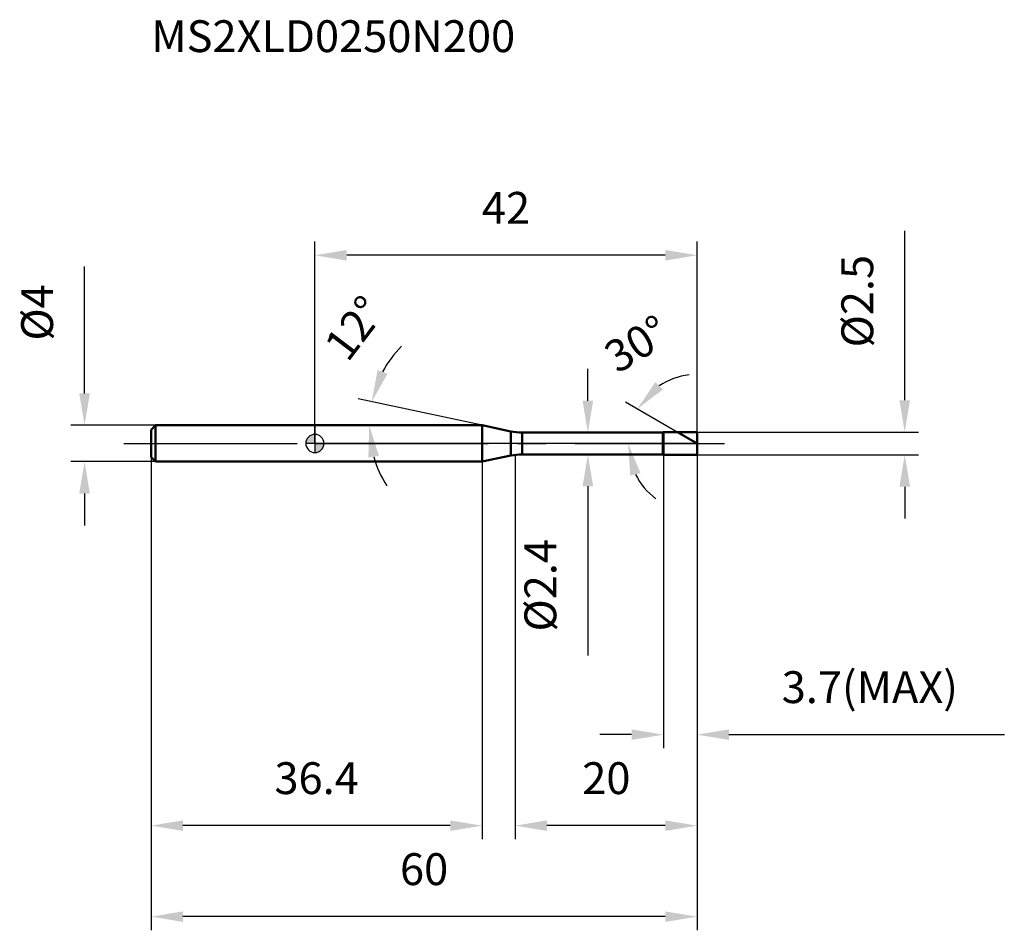
# Model space of a CAD drawing. Units: millimetres. Extents: x -32 to 76, y -54 to 47.
import ezdxf

# ---------------------------------------------------------------- set-up
doc = ezdxf.new("R2010")
doc.units = ezdxf.units.MM
doc.linetypes.add('CENTER2', pattern=[28.575, 19.05, -3.175, 3.175, -3.175])
for name, color, linetype, lineweight in [('1', 4, 'Continuous', 50), ('2', 7, 'Continuous', 25), ('4', 2, 'CENTER2', 25), ('cut', 1, 'Continuous', 25), ('nocut', 7, 'Continuous', 25), ('sk1', 4, 'Continuous', 50), ('sk2', 7, 'Continuous', 25), ('sk4', 2, 'CENTER2', 25), ('sk6', 5, 'Continuous', 35)]:
    doc.layers.add(name, color=color, linetype=linetype, lineweight=lineweight)
doc.layers.add('7', color=5, linetype='Continuous')
doc.styles.add('simplex', font='txt.shx', dxfattribs={"height": 3.5})
doc.styles.get("Standard").update_dxf_attribs({"font": 'txt.shx', "bigfont": '@extfont2.shx'})
doc.dimstyles.new('コピー - ISO-25', dxfattribs={"dimscale": 0, "dimtxt": 3.5, "dimasz": 3.5, "dimexe": 1.5, "dimexo": 0, "dimgap": 2.3, "dimtad": 1, "dimdec": 1, "dimdsep": 46, "dimtxsty": 'simplex', "dimcen": 0.09, "dimclrd": 256, "dimclre": 256, "dimclrt": 256, "dimadec": 0, "dimazin": 0, "dimtfac": 1, "dimtofl": 0, "dimtmove": 0, "dimatfit": 3, "dimfxl": 1, "dimtolj": 1, "dimlwd": -1, "dimlwe": -1, "dimarcsym": 0})

# ---------------------------------------------------------------- blocks, each defined once
blk = doc.blocks.new('zero block')
h = blk.add_hatch(color=7)
h.paths.add_polyline_path([(0, 1, 0.414214), (-1, 0), (0, 0)])
h.paths.add_polyline_path([(1, 0), (0, 0), (0, -1, 0.414214)])
at = {"color": 7, "ltscale": 0.2}
for p, q in [((-1, 0), (1, 0)), ((0, -1), (0, 1))]:
    blk.add_line(p, q, dxfattribs=at)
for start, end in [(90, 180), (180, 270), (0, 90), (270, 0)]:
    blk.add_arc((0, 0), 1, start, end, dxfattribs=at)
blk = doc.blocks.new('*D13')
at = {"layer": '2'}
for p, q in [((22, -1.25), (22, -43.5)), ((42, -1.25), (42, -43.5)), ((38.5, -42), (25.5, -42))]:
    blk.add_line(p, q, dxfattribs=at)
for points in [[(25.5, -41.42), (25.5, -42.58), (22, -42)], [(38.5, -42.58), (38.5, -41.42), (42, -42)]]:
    blk.add_solid(points, dxfattribs=at)
at = {"layer": 'Defpoints', "color": 0}
for p in [(22, -1.25), (42, -1.25), (22, -42)]:
    blk.add_point(p, dxfattribs=at)
at = {"layer": '2', "insert": (29.38, -35.03), "char_height": 3.5, "attachment_point": 1, "line_spacing_factor": 0.9, "style": 'simplex'}
blk.add_mtext('\\A1;20', dxfattribs=at)
blk = doc.blocks.new('*D14')
at = {"layer": '2'}
for p, q in [((64.82, 4.75), (64.82, 23.35)), ((42, 1.25), (66.32, 1.25)), ((42, -1.25), (66.32, -1.25)), ((64.82, -4.75), (64.82, -8.25))]:
    blk.add_line(p, q, dxfattribs=at)
for points in [[(64.24, 4.75), (65.41, 4.75), (64.82, 1.25)], [(65.41, -4.75), (64.24, -4.75), (64.82, -1.25)]]:
    blk.add_solid(points, dxfattribs=at)
at = {"layer": 'Defpoints', "color": 0}
for p in [(42, 1.25), (42, -1.25), (64.82, -1.25)]:
    blk.add_point(p, dxfattribs=at)
at = {"layer": '2', "insert": (57.86, 10.55), "char_height": 3.5, "attachment_point": 1, "rotation": 90, "line_spacing_factor": 0.9, "style": 'simplex'}
blk.add_mtext('\\A1;%%c2.5', dxfattribs=at)
blk = doc.blocks.new('*D15')
at = {"layer": '2'}
for p, q in [((18.38, 2), (4.77, 4.89)), ((15.36, 2), (4.47, 2))]:
    blk.add_line(p, q, dxfattribs=at)
for start, end in [(135.5786, 151.7893), (196.2107, 212.4214)]:
    blk.add_arc((18.38, 2), 12.41, start, end, dxfattribs=at)
for points in [[(6.89, 8.07), (7.99, 7.67), (6.24, 4.58)], [(7.04, -1.38), (5.88, -1.55), (5.97, 2)]]:
    blk.add_solid(points, dxfattribs=at)
at = {"layer": 'Defpoints', "color": 0}
for p in [(6, 2.87), (15.36, 2), (15.4, 2), (18.38, 2), (18.42, 1.99)]:
    blk.add_point(p, dxfattribs=at)
at = {"layer": '2', "insert": (2.96, 13.74), "char_height": 3.5, "attachment_point": 2, "rotation": 52.7142, "line_spacing_factor": 0.9, "style": 'simplex'}
blk.add_mtext('\\A1;12%%d', dxfattribs=at)
blk = doc.blocks.new('*D16')
at = {"layer": '2'}
for p, q in [((39.83, 1.25), (34.13, 4.54)), ((42, 0), (32.92, 0))]:
    blk.add_line(p, q, dxfattribs=at)
for start, end in [(96.636, 123.318), (206.682, 233.364)]:
    blk.add_arc((42, 0), 7.58, start, end, dxfattribs=at)
for points in [[(37.41, 6.74), (38.26, 5.94), (35.43, 3.79)], [(35.79, -3.27), (34.66, -3.54), (34.42, 0)]]:
    blk.add_solid(points, dxfattribs=at)
at = {"layer": 'Defpoints', "color": 0}
for p in [(34.53, 1.32), (39.83, 1.25), (40, 1.16), (42, 0), (42.19, 0)]:
    blk.add_point(p, dxfattribs=at)
at = {"layer": '2', "insert": (34.46, 12.44), "char_height": 3.5, "attachment_point": 2, "rotation": 31.2214, "line_spacing_factor": 0.9, "style": 'simplex'}
blk.add_mtext('\\A1;30%%d', dxfattribs=at)
blk = doc.blocks.new('*D17')
at = {"layer": '2'}
for p, q in [((38.3, -1.25), (38.3, -33.5)), ((42, -1.25), (42, -33.5)), ((34.8, -32), (31.3, -32)), ((45.5, -32), (75.77, -32))]:
    blk.add_line(p, q, dxfattribs=at)
for points in [[(34.8, -32.58), (34.8, -31.42), (38.3, -32)], [(45.5, -31.42), (45.5, -32.58), (42, -32)]]:
    blk.add_solid(points, dxfattribs=at)
at = {"layer": 'Defpoints', "color": 0}
for p in [(38.3, -1.25), (42, -1.25), (38.3, -32)]:
    blk.add_point(p, dxfattribs=at)
at = {"layer": '2', "insert": (51.3, -25.03), "char_height": 3.5, "attachment_point": 1, "line_spacing_factor": 0.9, "style": 'simplex'}
blk.add_mtext('\\A1;3.7(MAX)', dxfattribs=at)
blk = doc.blocks.new('*D18')
at = {"layer": 'Defpoints', "color": 0}
for p in [(-25.31, 2), (-17.5, 2), (-17.5, -2)]:
    blk.add_point(p, dxfattribs=at)
at = {"layer": 'sk2'}
for p, q in [((-25.31, 5.5), (-25.31, 19.43)), ((-17.5, 2), (-26.81, 2)), ((-17.5, -2), (-26.81, -2)), ((-25.31, -5.5), (-25.31, -9))]:
    blk.add_line(p, q, dxfattribs=at)
for points in [[(-25.9, 5.5), (-24.73, 5.5), (-25.31, 2)], [(-24.73, -5.5), (-25.9, -5.5), (-25.31, -2)]]:
    blk.add_solid(points, dxfattribs=at)
at = {"layer": 'sk2', "insert": (-32.28, 11.3), "char_height": 3.5, "attachment_point": 1, "rotation": 90, "line_spacing_factor": 0.9, "style": 'simplex'}
blk.add_mtext('\\A1;%%c4', dxfattribs=at)
blk = doc.blocks.new('*D19')
at = {"layer": 'Defpoints', "color": 0}
for p in [(-18, -1.5), (42, -1.25), (-18, -52)]:
    blk.add_point(p, dxfattribs=at)
at = {"layer": 'sk2'}
for p, q in [((-18, -1.5), (-18, -53.5)), ((42, -1.25), (42, -53.5)), ((38.5, -52), (-14.5, -52))]:
    blk.add_line(p, q, dxfattribs=at)
for points in [[(-14.5, -51.42), (-14.5, -52.58), (-18, -52)], [(38.5, -52.58), (38.5, -51.42), (42, -52)]]:
    blk.add_solid(points, dxfattribs=at)
at = {"layer": 'sk2', "insert": (12, -45.03), "char_height": 3.5, "attachment_point": 2, "line_spacing_factor": 0.9, "style": 'simplex'}
blk.add_mtext('\\A1;60', dxfattribs=at)
blk = doc.blocks.new('*D20')
at = {"layer": 'Defpoints', "color": 0}
for p in [(-18, -1.5), (18.38, -2), (-18, -42)]:
    blk.add_point(p, dxfattribs=at)
at = {"layer": 'sk2'}
for p, q in [((-18, -1.5), (-18, -43.5)), ((18.38, -2), (18.38, -43.5)), ((14.88, -42), (-14.5, -42))]:
    blk.add_line(p, q, dxfattribs=at)
for points in [[(-14.5, -41.42), (-14.5, -42.58), (-18, -42)], [(14.88, -42.58), (14.88, -41.42), (18.38, -42)]]:
    blk.add_solid(points, dxfattribs=at)
at = {"layer": 'sk2', "insert": (0.19, -35.03), "char_height": 3.5, "attachment_point": 2, "line_spacing_factor": 0.9, "style": 'simplex'}
blk.add_mtext('\\A1;36.4', dxfattribs=at)
blk = doc.blocks.new('*D21')
at = {"layer": '2'}
for p, q in [((0, 0), (0, 22.18)), ((42, 1.25), (42, 22.18)), ((38.5, 20.68), (3.5, 20.68))]:
    blk.add_line(p, q, dxfattribs=at)
for points in [[(3.5, 21.26), (3.5, 20.09), (0, 20.68)], [(38.5, 20.09), (38.5, 21.26), (42, 20.68)]]:
    blk.add_solid(points, dxfattribs=at)
at = {"layer": 'Defpoints', "color": 0}
for p in [(0, 20.68), (42, 1.25), (0, 0)]:
    blk.add_point(p, dxfattribs=at)
at = {"layer": '2', "insert": (21, 27.64), "char_height": 3.5, "attachment_point": 2, "line_spacing_factor": 0.9, "style": 'simplex'}
blk.add_mtext('\\A1;42', dxfattribs=at)
blk = doc.blocks.new('*D22')
at = {"layer": '2'}
for p, q in [((30, 4.7), (30, 8.2)), ((22.77, 1.2), (31.5, 1.2)), ((22.77, -1.2), (31.5, -1.2)), ((30, -4.7), (30, -23.3))]:
    blk.add_line(p, q, dxfattribs=at)
for points in [[(29.42, 4.7), (30.58, 4.7), (30, 1.2)], [(30.58, -4.7), (29.42, -4.7), (30, -1.2)]]:
    blk.add_solid(points, dxfattribs=at)
at = {"layer": 'Defpoints', "color": 0}
for p in [(22.77, 1.2), (22.77, -1.2), (30, -1.2)]:
    blk.add_point(p, dxfattribs=at)
at = {"layer": '2', "insert": (23.03, -10.5), "char_height": 3.5, "attachment_point": 3, "rotation": 90, "line_spacing_factor": 0.9, "style": 'simplex'}
blk.add_mtext('\\A1;%%c2.4', dxfattribs=at)

msp = doc.modelspace()

# ---------------------------------------------------------------- linework, layer by layer
at = {"layer": '1'}
for p, q in [((18.379, 2), (0, 2)), ((21.526, 1.331), (18.379, 2)), ((18.379, 2), (18.379, -2)), ((21.526, 1.331), (21.526, -1.331)), ((22.773, 1.2), (38.25, 1.2)), ((22.773, 1.2), (22.773, -1.2)), ((38.25, 1.2), (38.3, 1.25)), ((38.25, 1.2), (38.25, -1.2)), ((38.3, 1.25), (42, 1.25)), ((38.3, 1.25), (38.3, -1.25)), ((42, 0), (39.835, 1.25)), ((42, 1.25), (42, -1.25)), ((0, -2), (18.379, -2)), ((18.379, -2), (21.526, -1.331)), ((38.25, -1.2), (22.773, -1.2)), ((38.3, -1.25), (38.25, -1.2)), ((42, -1.25), (38.3, -1.25))]:
    msp.add_line(p, q, dxfattribs=at)
for centre, start, end in [((22.773, 7.2), 258, 270), ((22.773, -7.2), 90, 102)]:
    msp.add_arc(centre, 6, start, end, dxfattribs=at)
at = {"layer": '4'}
msp.add_line((0, 0), (45, 0), dxfattribs=at)
at = {"layer": '7'}
for p, q in [((38.3, 1.25), (42, 1.25)), ((38.3, 1.25), (38.3, -1.25)), ((42, 1.25), (42, -1.25)), ((42, -1.25), (38.3, -1.25))]:
    msp.add_line(p, q, dxfattribs=at)
at = {"layer": 'cut'}
for p, q in [((38.3, 1.25), (42, 1.25)), ((38.3, 1.25), (38.3, 0)), ((42, 1.25), (42, 0)), ((38.3, 0), (42, 0))]:
    msp.add_line(p, q, dxfattribs=at)
at = {"layer": 'nocut'}
for p, q in [((0, 2), (0, 0)), ((18.379, 2), (0, 2)), ((21.526, 1.331), (18.379, 2)), ((22.773, 1.2), (38.25, 1.2)), ((38.25, 1.2), (38.3, 1.25)), ((38.3, 1.25), (38.3, 0)), ((38.3, 0), (0, 0))]:
    msp.add_line(p, q, dxfattribs=at)
msp.add_arc((22.773, 7.2), 6, 258, 270, dxfattribs=at)
at = {"layer": 'sk1'}
for p, q in [((-18, 1.5), (-17.5, 2)), ((-18, 1.5), (-18, -1.5)), ((-17.5, 2), (-17.5, -2)), ((0, 2), (-17.5, 2)), ((-18, -1.5), (-17.5, -2)), ((-17.5, -2), (0, -2))]:
    msp.add_line(p, q, dxfattribs=at)
at = {"layer": 'sk4'}
msp.add_line((-21, 0), (0, 0), dxfattribs=at)

# ---------------------------------------------------------------- block references
at = {"rotation": 180}
msp.add_blockref('zero block', (0, 0), dxfattribs=at)

# ---------------------------------------------------------------- texts
at = {"layer": 'sk6', "insert": (-17.979, 46.505), "char_height": 3.5, "width": 41.65, "attachment_point": 1, "line_spacing_factor": 0.9}
msp.add_mtext('MS2XLD0250N200', dxfattribs=at)

# ---------------------------------------------------------------- dimensions: what is measured, and where the dimension line sits
at = {"layer": '2'}
for base, p1, p2, picture, middle in [((0, 20.678), (42, 1.25), (0, 0), '*D21', (21, 25.311)), ((22, -42), (42, -1.25), (22, -1.25), '*D13', (32, -37.367))]:
    dim = msp.add_linear_dim(base=base, p1=p1, p2=p2, angle=180, dimstyle='コピー - ISO-25', override={"dimscale": 1}, dxfattribs=at)
    dim.commit()
    dim.dimension.update_dxf_attribs({"geometry": picture, "text_midpoint": middle})
for base, p1, p2, angle, text, override, picture, middle in [((64.822, -1.25), (42, 1.25), (42, -1.25), 270, '%%c<>', {"dimscale": 1, "dimdec": 2}, '*D14', (64.822, 15.8)), ((30.001, -1.2), (22.773, 1.2), (22.773, -1.2), 270, '%%c<>', {"dimscale": 1, "dimdec": 2}, '*D22', (30.001, -15.75)), ((38.3, -32), (42, -1.25), (38.3, -1.25), 180, '<>(MAX)', {"dimscale": 1}, '*D17', (62.383, -32))]:
    dim = msp.add_linear_dim(base=base, p1=p1, p2=p2, angle=angle, text=text, dimstyle='コピー - ISO-25', override=override, dxfattribs=at)
    dim.commit()
    dim.dimension.update_dxf_attribs({"geometry": picture, "text_midpoint": middle, "dimtype": 160})
for base, line1, line2, picture, middle in [((5.997, 2.866), ((18.418, 1.992), (18.379, 2)), ((15.398, 2), (15.358, 2)), '*D15', (8.503, 9.519)), ((34.531, 1.317), ((39.996, 1.157), (39.835, 1.25)), ((42.186, 0), (42, 0)), '*D16', (38.069, 6.486))]:
    dim = msp.add_angular_dim_2l(base=base, line1=line1, line2=line2, dimstyle='コピー - ISO-25', override={"dimscale": 1}, dxfattribs=at)
    dim.commit()
    dim.dimension.update_dxf_attribs({"geometry": picture, "text_midpoint": middle, "dimtype": 162})
at = {"layer": 'sk2'}
dim = msp.add_linear_dim(base=(-25.314, 2), p1=(-17.5, -2), p2=(-17.5, 2), angle=90, text='%%c<>', dimstyle='コピー - ISO-25', override={"dimscale": 1}, dxfattribs=at)
dim.commit()
dim.dimension.update_dxf_attribs({"geometry": '*D18', "text_midpoint": (-25.314, 14.217), "dimtype": 160})
for base, p1, picture, middle in [((-18, -52), (42, -1.25), '*D19', (12, -47.367)), ((-18, -42), (18.379, -2), '*D20', (0.189, -37.367))]:
    dim = msp.add_linear_dim(base=base, p1=p1, p2=(-18, -1.5), angle=180, dimstyle='コピー - ISO-25', override={"dimscale": 1}, dxfattribs=at)
    dim.commit()
    dim.dimension.update_dxf_attribs({"geometry": picture, "text_midpoint": middle})

doc.saveas('drawing.dxf')
